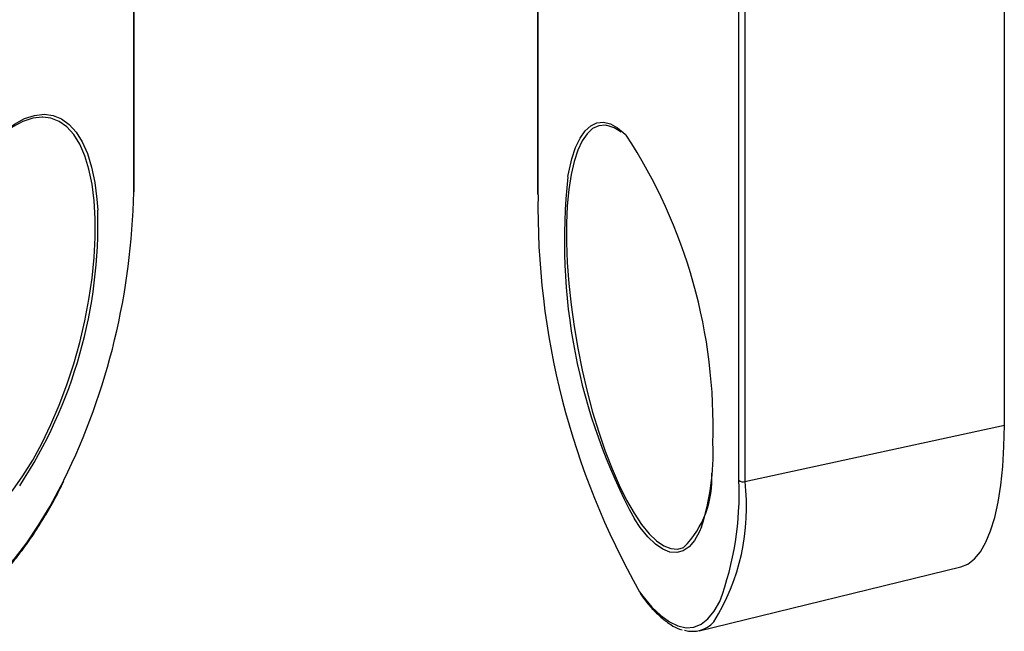
# Model space of a CAD drawing. Units: inches. Extents: x 1.7 to 81.6, y 2 to 53.2.
# Drawn here: x 25.3 to 26.4, y 5.9 to 6.6 of the extents above; entities that cross this region are included whole.
import ezdxf

# ---------------------------------------------------------------- set-up
doc = ezdxf.new("R2010")
doc.units = ezdxf.units.IN
doc.header["$LTSCALE"] = 5
doc.header["$MEASUREMENT"] = 0
doc.linetypes.add('SLD-Solid', pattern=[0])

msp = doc.modelspace()

# ---------------------------------------------------------------- linework, layer by layer
at = {"color": 1, "linetype": 'SLD-Solid', "lineweight": 25}
for p, q in [((25.4592, 6.4047), (25.4592, 6.8088)), ((25.8904, 6.7636), (25.8904, 6.402))]:
    msp.add_line(p, q, dxfattribs=at)
at = {"color": 7, "linetype": 'SLD-Solid', "lineweight": 25}
for p, q in [((25.4598, 6.4058), (25.4598, 6.8085)), ((25.8901, 6.7636), (25.8901, 6.4028)), ((26.388, 6.1559), (26.388, 6.7423)), ((26.1048, 6.0972), (26.1048, 6.6835)), ((26.1113, 6.682), (26.1113, 6.0957)), ((26.1113, 6.0957), (26.388, 6.1559)), ((26.0625, 5.9366), (26.3416, 6.0046))]:
    msp.add_line(p, q, dxfattribs=at)
at = {"color": 7, "linetype": 'SLD-Solid', "lineweight": 25, "flags": 128}
for points in [[(25.3623, 6.4848), (25.3615, 6.4848), (25.3515, 6.4836), (25.341, 6.4801), (25.3303, 6.4743), (25.3193, 6.4662), (25.3083, 6.4559), (25.2973, 6.4436), (25.2864, 6.4294), (25.2758, 6.4133), (25.2656, 6.3957), (25.2558, 6.3767), (25.2467, 6.3564), (25.2382, 6.3351), (25.2305, 6.3131), (25.2236, 6.2905), (25.2177, 6.2676), (25.2128, 6.2446), (25.2089, 6.2218), (25.206, 6.1995), (25.2043, 6.1778), (25.2038, 6.157)], [(25.8904, 6.402), (25.8902, 6.4025), (25.8901, 6.4028)], [(26.3416, 6.0046), (26.349, 6.0077), (26.356, 6.0131), (26.3624, 6.0209), (26.3682, 6.0309), (26.3733, 6.0431), (26.3777, 6.0575), (26.3814, 6.0738), (26.3842, 6.0919), (26.3863, 6.1118), (26.3875, 6.1332), (26.388, 6.1559)]]:
    msp.add_lwpolyline(points, dxfattribs=at)
at = {"color": 1, "linetype": 'SLD-Solid', "lineweight": 25, "flags": 128}
for points in [[(25.2415, 6.0437), (25.2467, 6.0412), (25.2558, 6.0388), (25.2656, 6.0388), (25.2758, 6.0412), (25.2864, 6.0459), (25.2973, 6.0528), (25.3083, 6.062), (25.3193, 6.0733), (25.3303, 6.0866), (25.341, 6.1017), (25.3515, 6.1186), (25.3615, 6.137), (25.3709, 6.1566), (25.3798, 6.1774), (25.3879, 6.1991), (25.3952, 6.2215), (25.4016, 6.2443), (25.407, 6.2672), (25.4114, 6.2901), (25.4148, 6.3127), (25.417, 6.3348), (25.4182, 6.3561), (25.4182, 6.3764), (25.417, 6.3954), (25.4148, 6.4131), (25.4114, 6.4291), (25.407, 6.4434), (25.4016, 6.4557), (25.3952, 6.466), (25.3879, 6.4742), (25.3798, 6.48), (25.3709, 6.4836), (25.3623, 6.4848)], [(25.3113, 6.4603), (25.3207, 6.4689), (25.3318, 6.4771), (25.3428, 6.4831), (25.3534, 6.4866), (25.3635, 6.4878), (25.3731, 6.4866), (25.3821, 6.483), (25.3903, 6.477), (25.3977, 6.4688), (25.4042, 6.4583), (25.4097, 6.4458), (25.4142, 6.4313), (25.4176, 6.415), (25.4199, 6.3971), (25.4208, 6.3854)], [(25.9634, 6.4759), (25.9622, 6.476), (25.9553, 6.4754), (25.9488, 6.4724), (25.9429, 6.467), (25.9376, 6.4594), (25.9329, 6.4495), (25.9289, 6.4375), (25.9257, 6.4235), (25.9233, 6.4076), (25.9216, 6.3901), (25.9208, 6.3711), (25.9208, 6.3508), (25.9216, 6.3295), (25.9233, 6.3073), (25.9257, 6.2845), (25.9289, 6.2613), (25.9329, 6.238), (25.9376, 6.2148), (25.9429, 6.192), (25.9488, 6.1698), (25.9553, 6.1485), (25.9622, 6.1282), (25.9695, 6.1092), (25.9771, 6.0918), (25.9849, 6.0759), (25.9929, 6.062), (26.001, 6.05), (26.009, 6.0401), (26.0169, 6.0325), (26.0247, 6.0272), (26.0321, 6.0242), (26.0392, 6.0236), (26.0459, 6.0254), (26.0461, 6.0255)], [(25.9224, 6.4212), (25.9232, 6.4258), (25.9265, 6.4401), (25.9306, 6.4523), (25.9353, 6.4623), (25.9407, 6.4701), (25.9467, 6.4755), (25.9532, 6.4786), (25.9603, 6.4792), (25.9677, 6.4774), (25.9754, 6.4732), (25.9834, 6.4666), (25.9846, 6.4654)], [(25.179, 6.0181), (25.18, 6.0151), (25.1862, 5.9999), (25.1935, 5.9868), (25.2017, 5.9759), (25.2108, 5.9673), (25.2208, 5.961), (25.2314, 5.9572), (25.2427, 5.9558), (25.2546, 5.9569), (25.2669, 5.9605), (25.2796, 5.9664), (25.2926, 5.9748), (25.3057, 5.9854), (25.3189, 5.9983), (25.332, 6.0132), (25.345, 6.0302), (25.3577, 6.0491), (25.37, 6.0696), (25.3819, 6.0917), (25.3847, 6.0971)], [(26.0649, 6.0474), (26.0624, 6.0416), (26.0573, 6.0327), (26.0516, 6.026), (26.0453, 6.0218), (26.0385, 6.0199), (26.0313, 6.0205), (26.0237, 6.0235), (26.0158, 6.0289), (26.0078, 6.0367), (25.9996, 6.0467), (25.9933, 6.056)], [(25.9987, 5.9782), (26.0024, 5.9733), (26.012, 5.9618), (26.0214, 5.9527), (26.0307, 5.9459), (26.0397, 5.9416), (26.0484, 5.9398), (26.0566, 5.9405), (26.0644, 5.9437), (26.0717, 5.9493), (26.0783, 5.9573), (26.0843, 5.9677), (26.0843, 5.9678)]]:
    msp.add_lwpolyline(points, dxfattribs=at)
at = {"color": 7, "linetype": 'SLD-Solid', "lineweight": 25}
for centre, radius, start, end in [((25.9567, 6.4408), 0.0357, 51.4264, 79.2231), ((25.5106, 6.1547), 0.5667, 358.1709, 33.2514), ((26.5425, 6.352), 0.6239, 173.6409, 208.3288), ((24.7294, 6.4188), 0.7299, 333.8576, 358.893), ((25.4581, 6.4059), 0.00163, 310.537, 358.1011), ((26.7249, 6.3895), 0.8345, 179.1462, 209.5283), ((24.9119, 6.3706), 0.5091, 326.7257, 1.6604), ((25.8223, 6.126), 0.255, 342.0477, 2.3692), ((25.9717, 6.0988), 0.1044, 315.4653, 3.3667), ((25.7726, 6.0833), 0.3325, 339.6607, 2.3855), ((26.1094, 6.1023), 0.0069, 228.24, 286.4087), ((26.0556, 5.9662), 0.0303, 253.0054, 318.0356)]:
    msp.add_arc(centre, radius, start, end, dxfattribs=at)
at = {"color": 1, "linetype": 'SLD-Solid', "lineweight": 25}
msp.add_arc((25.8819, 6.068), 0.2311, 328.1307, 6.8913, dxfattribs=at)
at = {"color": 7, "linetype": 'SLD-Solid', "lineweight": 25}
for points, knots in [([(25.3633, 6.0571), (25.364, 6.0582), (25.3686, 6.0655), (25.3758, 6.0785), (25.382, 6.0909), (25.3846, 6.0961)], [0, 0, 0, 0, 0.09233, 0.616694, 1, 1, 1, 1]), ([(25.2541, 5.954), (25.2544, 5.954), (25.2587, 5.9547), (25.2672, 5.958), (25.2794, 5.9639), (25.2918, 5.9721), (25.3044, 5.9823), (25.3169, 5.9944), (25.3294, 6.0084), (25.3416, 6.0241), (25.353, 6.0403), (25.3601, 6.0519), (25.3633, 6.0571)], [0, 0, 0, 0, 0.010619, 0.120519, 0.231773, 0.343982, 0.456672, 0.569499, 0.682253, 0.794885, 0.907387, 1, 1, 1, 1]), ([(25.9996, 5.9761), (26.0012, 5.9739), (26.0058, 5.9673), (26.0136, 5.9585), (26.0228, 5.9495), (26.0321, 5.9428), (26.0393, 5.9387), (26.0434, 5.9378), (26.0444, 5.9376)], [0, 0, 0, 0, 0.104704, 0.310885, 0.517768, 0.725231, 0.93199, 1, 1, 1, 1])]:
    msp.add_open_spline(points, degree=3, knots=knots, dxfattribs=at)

doc.saveas('drawing.dxf')
